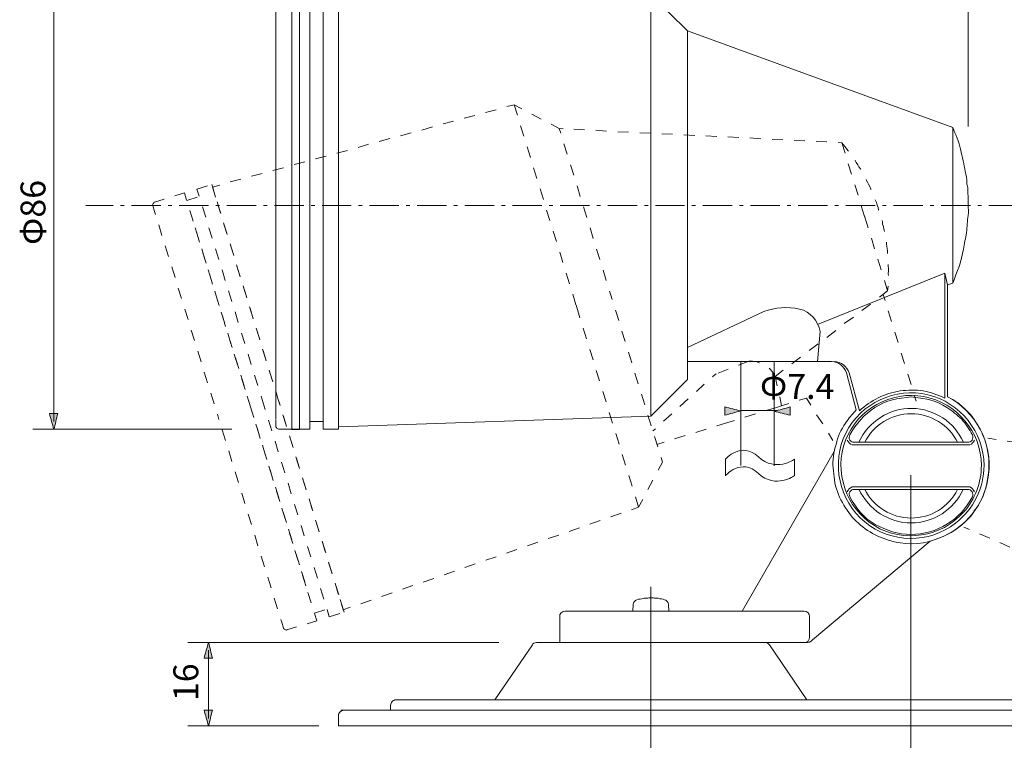
# Model space of a CAD drawing. Units: inches. Extents: x -46 to 344, y -33 to 243.
# Drawn here: x 166 to 261, y 25 to 94 of the extents above; entities that cross this region are included whole.
import ezdxf

# ---------------------------------------------------------------- set-up
doc = ezdxf.new("R2010")
doc.units = ezdxf.units.IN
doc.header["$MEASUREMENT"] = 0
doc.linetypes.add('AI-Linetype-3', pattern=[4.586111, 2.822222, -0.705556, 0.352778, -0.705556])
doc.layers.add('レイヤー 1', color=7, linetype='Continuous')

# ---------------------------------------------------------------- blocks, each defined once
blk = doc.blocks.new('block 99')
at = {"layer": 'レイヤー 1', "color": 7, "lineweight": 18}
for points in [[(213.059, 85.63), (213.761, 85.802)], [(213.761, 85.802), (214.503, 85.41)], [(213.761, 85.802), (214.074, 84.789)], [(208.967, 84.497), (209.993, 84.77)], [(211.02, 85.043), (212.045, 85.316)], [(215.459, 84.906), (216.362, 84.43)], [(204.875, 83.364), (205.889, 83.677)], [(206.915, 83.95), (207.941, 84.224)], [(214.388, 83.775), (214.701, 82.762)], [(217.317, 83.926), (218.114, 83.506)], [(218.114, 83.506), (218.475, 83.485)], [(218.252, 83.06), (218.114, 83.506)], [(219.508, 83.449), (220.554, 83.373)], [(200.771, 82.272), (201.797, 82.545)], [(202.823, 82.818), (203.849, 83.091)], [(221.627, 83.35), (222.673, 83.273)], [(223.759, 83.209), (224.791, 83.174)], [(225.877, 83.11), (226.911, 83.074)], [(227.996, 83.01), (229.029, 82.974)], [(230.111, 82.91), (231.16, 82.834)], [(232.234, 82.811), (233.279, 82.735)], [(234.352, 82.712), (235.398, 82.635)], [(236.471, 82.612), (237.517, 82.536)], [(198.731, 81.685), (199.745, 81.999)], [(215.015, 81.748), (215.328, 80.734)], [(218.879, 81.033), (218.565, 82.047)], [(238.602, 82.471), (239.635, 82.436)], [(240.721, 82.372), (241.753, 82.336)], [(242.839, 82.272), (243.872, 82.236)], [(244.959, 82.172), (245.32, 82.151)], [(245.32, 82.151), (245.634, 81.138)], [(245.32, 82.151), (245.464, 81.974)], [(245.464, 81.974), (245.608, 81.796)], [(245.608, 81.796), (245.752, 81.618)], [(245.752, 81.618), (245.908, 81.4)], [(194.627, 80.592), (195.653, 80.865)], [(196.679, 81.139), (197.705, 81.412)], [(245.908, 81.4), (245.974, 81.332)], [(190.535, 79.46), (191.561, 79.733)], [(192.575, 80.046), (193.601, 80.32)], [(215.642, 79.721), (215.956, 78.707)], [(219.506, 79.006), (219.193, 80.02)], [(245.947, 80.124), (246.261, 79.111)], [(246.599, 80.459), (246.612, 80.419)], [(246.612, 80.419), (246.715, 80.228)], [(246.715, 80.228), (246.871, 80.01)], [(246.871, 80.01), (246.974, 79.82)], [(246.974, 79.82), (247.118, 79.642)], [(188.483, 78.914), (189.509, 79.187)], [(247.118, 79.642), (247.144, 79.561)], [(183.221, 77.686), (184.234, 77.999)], [(184.64, 78.125), (184.84, 77.476)], [(185.016, 76.908), (184.703, 77.922)], [(184.715, 77.881), (185.417, 78.054)], [(184.715, 77.881), (184.878, 77.354)], [(186.431, 78.368), (187.457, 78.641)], [(220.134, 76.979), (219.82, 77.992)], [(246.575, 78.097), (246.888, 77.083)], [(247.659, 78.61), (247.672, 78.57)], [(247.672, 78.57), (247.788, 78.339)], [(247.788, 78.339), (247.892, 78.149)], [(247.892, 78.149), (248.007, 77.918)], [(248.007, 77.918), (248.123, 77.688)], [(182.005, 77.309), (181.072, 77.021)], [(182.218, 76.62), (182.005, 77.309)], [(182.231, 76.58), (183.244, 76.893)], [(183.435, 76.997), (183.221, 77.686)], [(216.269, 77.694), (216.583, 76.68)], [(248.123, 77.688), (248.135, 77.647)], [(178.946, 76.14), (178.974, 76.193)], [(178.958, 76.1), (178.946, 76.14)], [(178.958, 76.1), (179.134, 75.533)], [(178.961, 76.234), (178.989, 76.287)], [(178.974, 76.193), (178.961, 76.234)], [(178.989, 76.287), (179.017, 76.341)], [(179.017, 76.341), (179.057, 76.353)], [(179.057, 76.353), (179.086, 76.406)], [(179.086, 76.406), (179.126, 76.419)], [(180.059, 76.707), (179.126, 76.419)], [(184.062, 74.969), (183.748, 75.983)], [(185.154, 76.463), (185.468, 75.449)], [(185.192, 76.341), (185.505, 75.327)], [(220.761, 74.952), (220.447, 75.965)], [(247.202, 76.07), (247.516, 75.056)], [(248.53, 76.659), (248.555, 76.577)], [(248.555, 76.577), (248.659, 76.388)], [(248.659, 76.388), (248.734, 76.145)], [(248.734, 76.145), (248.809, 75.901)], [(248.809, 75.901), (248.872, 75.698)], [(179.222, 75.248), (179.134, 75.533)], [(182.845, 74.593), (182.532, 75.607)], [(216.897, 75.666), (217.21, 74.653)], [(247.503, 75.097), (247.528, 75.016)], [(247.553, 74.935), (247.528, 75.016)], [(247.854, 73.962), (247.54, 74.975)], [(248.872, 75.698), (248.884, 75.658)], [(179.849, 73.222), (179.535, 74.235)], [(185.781, 74.435), (186.095, 73.422)], [(185.819, 74.313), (186.133, 73.3)], [(249.198, 74.644), (249.236, 74.523)], [(249.236, 74.523), (249.257, 74.307)], [(249.257, 74.307), (249.333, 74.064)], [(249.333, 74.064), (249.368, 73.808)], [(183.046, 73.944), (183.36, 72.931)], [(183.473, 72.566), (183.159, 73.58)], [(184.689, 72.942), (184.375, 73.956)], [(217.524, 73.64), (217.838, 72.626)], [(221.388, 72.925), (221.074, 73.939)], [(249.368, 73.808), (249.431, 73.605)], [(180.476, 71.195), (180.163, 72.208)], [(186.409, 72.408), (186.722, 71.395)], [(186.446, 72.287), (186.76, 71.273)], [(248.481, 71.935), (248.168, 72.948)], [(249.623, 72.554), (249.62, 72.42)], [(249.62, 72.42), (249.654, 72.164)], [(249.654, 72.164), (249.676, 71.949)], [(183.673, 71.917), (183.987, 70.904)], [(184.1, 70.539), (183.786, 71.552)], [(185.316, 70.915), (185.003, 71.929)], [(218.151, 71.613), (218.465, 70.599)], [(222.015, 70.898), (221.702, 71.911)], [(249.676, 71.949), (249.712, 71.693)], [(249.712, 71.693), (249.733, 71.478)], [(181.104, 69.168), (180.79, 70.181)], [(187.036, 70.381), (187.349, 69.368)], [(187.074, 70.259), (187.387, 69.246)], [(249.109, 69.908), (248.795, 70.921)], [(249.791, 70.43), (249.801, 70.255)], [(249.801, 70.255), (249.823, 70.04)], [(184.301, 69.89), (184.614, 68.876)], [(184.727, 68.512), (184.414, 69.525)], [(185.944, 68.888), (185.63, 69.902)], [(218.778, 69.585), (219.092, 68.572)], [(222.642, 68.871), (222.329, 69.884)], [(249.817, 69.771), (249.796, 69.542)], [(249.796, 69.542), (249.808, 69.369)], [(249.823, 70.04), (249.817, 69.771)], [(187.663, 68.354), (187.976, 67.341)], [(249.736, 67.88), (249.422, 68.894)], [(249.772, 68.336), (249.755, 68.109)], [(181.731, 67.14), (181.417, 68.154)], [(184.928, 67.863), (185.241, 66.85)], [(185.354, 66.484), (185.041, 67.498)], [(186.571, 66.861), (186.257, 67.875)], [(187.701, 68.232), (188.014, 67.219)], [(219.405, 67.558), (219.719, 66.545)], [(223.081, 67.452), (222.956, 67.857)], [(223.081, 67.452), (223.207, 67.046)], [(223.081, 67.452), (223.207, 67.046)], [(223.081, 67.452), (223.207, 67.046)], [(248.944, 67.28), (249.736, 67.88)], [(249.485, 66.959), (249.309, 67.526)], [(249.755, 68.109), (249.736, 67.88)], [(219.732, 66.504), (219.756, 66.423)], [(219.782, 66.342), (219.756, 66.423)], [(219.782, 66.342), (219.756, 66.423)], [(247.252, 66.001), (248.084, 66.614)], [(182.358, 65.113), (182.044, 66.127)], [(185.555, 65.836), (185.868, 64.823)], [(185.981, 64.457), (185.668, 65.471)], [(187.198, 64.834), (186.884, 65.847)], [(188.29, 66.327), (188.604, 65.313)], [(188.328, 66.205), (188.641, 65.192)], [(220.108, 65.288), (219.794, 66.302)], [(220.108, 65.288), (219.794, 66.302)], [(223.52, 66.033), (223.834, 65.019)], [(223.52, 66.033), (223.834, 65.019)], [(223.52, 66.033), (223.834, 65.019)], [(250.112, 64.931), (249.798, 65.945)], [(245.56, 64.723), (246.433, 65.348)], [(182.985, 63.086), (182.671, 64.1)], [(186.182, 63.809), (186.496, 62.795)], [(187.825, 62.807), (187.511, 63.82)], [(188.917, 64.3), (189.231, 63.286)], [(188.955, 64.178), (189.269, 63.164)], [(220.735, 63.261), (220.421, 64.274)], [(220.735, 63.261), (220.421, 64.274)], [(224.148, 64.006), (224.461, 62.992)], [(224.148, 64.006), (224.461, 62.992)], [(224.148, 64.006), (224.461, 62.992)], [(243.88, 63.403), (244.74, 64.069)], [(250.739, 62.905), (250.425, 63.918)], [(186.609, 62.431), (186.295, 63.444)], [(242.188, 62.125), (243.048, 62.79)], [(183.612, 61.059), (183.299, 62.072)], [(186.809, 61.782), (187.123, 60.768)], [(188.452, 60.779), (188.139, 61.793)], [(189.545, 62.273), (189.858, 61.259)], [(189.582, 62.151), (189.896, 61.137)], [(221.362, 61.234), (221.049, 62.247)], [(221.362, 61.234), (221.049, 62.247)], [(224.775, 61.979), (225.088, 60.965)], [(224.775, 61.979), (225.088, 60.965)], [(224.775, 61.979), (225.088, 60.965)], [(251.366, 60.878), (251.052, 61.891)], [(187.236, 60.403), (186.922, 61.417)], [(236.367, 61.123), (235.379, 60.728)], [(236.367, 61.123), (236.73, 61.102)], [(236.73, 61.102), (237.144, 61.053)], [(237.144, 61.053), (237.397, 60.953)], [(240.496, 60.846), (241.356, 61.511)], [(184.24, 59.032), (183.926, 60.046)], [(187.437, 59.755), (187.75, 58.741)], [(189.08, 58.753), (188.766, 59.766)], [(190.172, 60.245), (190.486, 59.232)], [(190.21, 60.124), (190.523, 59.111)], [(221.99, 59.206), (221.676, 60.22)], [(221.99, 59.206), (221.676, 60.22)], [(225.402, 59.952), (225.715, 58.938)], [(225.402, 59.952), (225.715, 58.938)], [(225.402, 59.952), (225.715, 58.938)], [(232.881, 59.6), (233.159, 59.864)], [(233.24, 59.889), (233.159, 59.864)], [(234.391, 60.334), (233.402, 59.939)], [(238.312, 60.437), (238.443, 60.3)], [(238.443, 60.3), (238.719, 59.985)], [(238.719, 59.985), (238.913, 59.645)], [(238.913, 59.645), (239.664, 60.233)], [(251.993, 58.85), (251.68, 59.864)], [(187.863, 58.376), (187.55, 59.39)], [(231.324, 58.186), (232.078, 58.907)], [(238.913, 59.645), (239.108, 58.728)], [(184.867, 57.005), (184.553, 58.019)], [(190.799, 58.219), (191.012, 57.529)], [(190.837, 58.097), (191.012, 57.529)], [(222.617, 57.179), (222.303, 58.193)], [(222.617, 57.179), (222.303, 58.193)], [(226.029, 57.924), (226.343, 56.911)], [(226.029, 57.924), (226.343, 56.911)], [(226.029, 57.924), (226.343, 56.911)], [(188.064, 57.727), (188.377, 56.714)], [(188.377, 56.714), (188.177, 57.363)], [(189.594, 57.09), (189.393, 57.739)], [(189.594, 57.09), (189.794, 56.442)], [(191.188, 56.961), (191.012, 57.529)], [(191.226, 56.84), (191.012, 57.529)], [(229.722, 56.757), (230.517, 57.492)], [(239.34, 57.69), (239.522, 56.813)], [(239.522, 56.813), (240.212, 57.026)], [(241.225, 57.34), (241.914, 57.553)], [(241.914, 57.553), (242.343, 56.886)], [(252.482, 57.269), (252.307, 57.837)], [(185.256, 55.748), (185.18, 55.991)], [(188.377, 56.714), (188.578, 56.065)], [(188.691, 55.7), (188.377, 56.714)], [(223.244, 55.153), (222.93, 56.166)], [(223.244, 55.153), (222.93, 56.166)], [(228.161, 55.341), (228.968, 56.035)], [(235.995, 55.722), (237.008, 56.035)], [(238.022, 56.349), (239.036, 56.663)], [(239.036, 56.663), (239.522, 56.813)], [(185.256, 55.748), (185.331, 55.505)], [(188.892, 55.052), (189.205, 54.038)], [(190.108, 55.428), (190.422, 54.415)], [(191.815, 54.934), (191.501, 55.948)], [(191.853, 54.813), (191.539, 55.826)], [(226.656, 55.897), (226.97, 54.884)], [(226.656, 55.897), (226.97, 54.884)], [(226.656, 55.897), (226.97, 54.884)], [(234.009, 55.107), (233.279, 54.881)], [(234.009, 55.107), (234.982, 55.408)], [(242.896, 55.947), (243.485, 55.062)], [(185.644, 54.491), (185.958, 53.478)], [(189.318, 53.674), (189.005, 54.687)], [(223.871, 53.125), (223.557, 54.139)], [(227.121, 54.397), (227.367, 54.606)], [(232.265, 54.568), (231.252, 54.254)], [(244.029, 54.165), (244.47, 53.457)], [(190.735, 53.401), (191.049, 52.387)], [(192.442, 52.907), (192.129, 53.921)], [(192.48, 52.786), (192.166, 53.8)], [(227.284, 53.87), (227.597, 52.857)], [(227.284, 53.87), (227.597, 52.857)], [(227.284, 53.87), (227.597, 52.857)], [(228.211, 53.313), (227.522, 53.1)], [(230.238, 53.94), (229.225, 53.627)], [(186.272, 52.464), (186.585, 51.45)], [(189.519, 53.025), (189.833, 52.011)], [(189.945, 51.646), (189.632, 52.66)], [(191.363, 51.374), (191.676, 50.36)], [(193.07, 50.88), (192.756, 51.893)], [(193.107, 50.759), (192.794, 51.772)], [(224.498, 51.098), (224.185, 52.112)], [(224.498, 51.098), (224.185, 52.112)], [(227.629, 50.601), (228.049, 51.397)], [(227.911, 51.843), (228.049, 51.397)], [(227.911, 51.843), (228.049, 51.397)], [(227.911, 51.843), (228.049, 51.397)], [(186.899, 50.437), (187.213, 49.423)], [(190.146, 50.998), (190.46, 49.984)], [(190.573, 49.619), (190.259, 50.633)], [(191.99, 49.347), (192.304, 48.333)], [(193.697, 48.853), (193.383, 49.867)], [(193.734, 48.732), (193.421, 49.745)], [(225.126, 49.071), (224.812, 50.085)], [(225.126, 49.071), (224.812, 50.085)], [(226.649, 48.743), (227.125, 49.645)], [(187.526, 48.41), (187.84, 47.396)], [(190.774, 48.97), (191.087, 47.957)], [(191.2, 47.592), (190.886, 48.606)], [(194.324, 46.826), (194.011, 47.84)], [(194.362, 46.704), (194.048, 47.718)], [(225.753, 47.044), (225.439, 48.058)], [(225.753, 47.044), (225.439, 48.058)], [(225.753, 47.044), (226.145, 47.787)], [(191.401, 46.943), (191.714, 45.93)], [(191.827, 45.565), (191.514, 46.578)], [(192.617, 47.32), (192.931, 46.306)], [(223.062, 46.122), (224.062, 46.477)], [(225.076, 46.79), (225.753, 47.044)], [(188.154, 46.383), (188.467, 45.369)], [(194.951, 44.799), (194.638, 45.813)], [(194.989, 44.677), (194.675, 45.691)], [(221.06, 45.414), (222.061, 45.768)], [(192.028, 44.916), (192.341, 43.903)], [(193.244, 45.293), (193.558, 44.279)], [(219.057, 44.706), (220.059, 45.06)], [(188.781, 44.356), (189.094, 43.342)], [(192.454, 43.538), (192.141, 44.551)], [(195.578, 42.772), (195.265, 43.785)], [(195.616, 42.65), (195.302, 43.664)], [(215.041, 43.33), (216.042, 43.684)], [(217.043, 44.038), (218.056, 44.352)], [(192.655, 42.889), (192.969, 41.875)], [(193.871, 43.266), (194.185, 42.252)], [(213.039, 42.621), (214.04, 42.975)], [(189.408, 42.329), (189.721, 41.315)], [(193.081, 41.511), (192.768, 42.524)], [(196.206, 40.744), (195.892, 41.758)], [(211.025, 41.954), (212.038, 42.267)], [(193.282, 40.862), (193.596, 39.849)], [(194.499, 41.238), (194.812, 40.225)], [(196.243, 40.624), (195.93, 41.637)], [(207.021, 40.537), (208.021, 40.891)], [(209.022, 41.246), (210.023, 41.6)], [(190.035, 40.301), (190.349, 39.288)], [(193.709, 39.484), (193.395, 40.497)], [(205.019, 39.829), (206.02, 40.183)], [(195.126, 39.211), (195.439, 38.198)], [(196.833, 38.717), (196.519, 39.731)], [(196.871, 38.596), (196.557, 39.61)], [(203.004, 39.161), (204.005, 39.515)], [(190.662, 38.274), (190.976, 37.261)], [(193.91, 38.835), (194.223, 37.822)], [(197.008, 38.15), (197.322, 37.136)], [(199, 37.744), (200.001, 38.099)], [(201.002, 38.453), (202.003, 38.807)], [(194.524, 36.848), (195.538, 37.162)], [(195.753, 37.184), (195.966, 36.495)], [(197.31, 37.177), (197.147, 37.704)], [(197.385, 36.934), (197.184, 37.583)], [(197.31, 37.177), (197.986, 37.431)], [(191.29, 36.247), (191.377, 35.963)], [(194.75, 36.119), (193.817, 35.83)], [(194.537, 36.808), (194.75, 36.119)], [(195.966, 36.495), (196.979, 36.808)], [(191.553, 35.396), (191.377, 35.963)], [(191.566, 35.355), (191.553, 35.396)], [(191.618, 35.327), (191.566, 35.355)], [(191.631, 35.287), (191.618, 35.327)], [(191.684, 35.258), (191.631, 35.287)], [(191.737, 35.231), (191.684, 35.258)], [(191.777, 35.243), (191.737, 35.231)], [(191.831, 35.215), (191.777, 35.243)], [(191.871, 35.228), (191.831, 35.215)], [(192.804, 35.517), (191.871, 35.228)]]:
    blk.add_lwpolyline(points, dxfattribs=at)
blk = doc.blocks.new('block 100')
at = {"layer": 'レイヤー 1', "color": 7, "lineweight": 18}
for points in [[(279.266, 104.642), (279.652, 105.539)], [(279.652, 105.539), (279.668, 105.578)], [(279.668, 105.578), (279.724, 105.6)], [(279.724, 105.6), (279.74, 105.639)], [(279.74, 105.639), (279.797, 105.661)], [(279.797, 105.661), (279.852, 105.683)], [(279.852, 105.683), (279.892, 105.667)], [(279.892, 105.667), (279.947, 105.689)], [(279.947, 105.689), (279.986, 105.672)], [(279.986, 105.672), (280.532, 105.437)], [(280.805, 105.319), (280.532, 105.437)], [(282.753, 104.481), (281.779, 104.9)], [(278.461, 102.771), (278.846, 103.668)], [(284.703, 103.642), (283.728, 104.062)], [(279.123, 102.486), (278.461, 102.771)], [(279.162, 102.469), (278.743, 101.495)], [(286.652, 102.803), (285.678, 103.223)], [(277.958, 101.601), (277.538, 100.627)], [(278.62, 101.316), (277.958, 101.601)], [(281.072, 101.647), (280.098, 102.066)], [(288.601, 101.965), (287.626, 102.384)], [(290.55, 101.126), (289.576, 101.546)], [(280.569, 100.477), (279.595, 100.897)], [(281.696, 101.378), (282.671, 100.959)], [(283.021, 100.808), (282.047, 101.228)], [(283.645, 100.54), (284.62, 100.121)], [(292.499, 100.287), (291.525, 100.707)], [(277.604, 100.137), (277.358, 99.457)], [(277.37, 100.237), (277.994, 99.969)], [(278.54, 99.734), (277.565, 100.154)], [(277.604, 100.137), (278.111, 99.918)], [(282.518, 99.639), (281.544, 100.058)], [(284.971, 99.969), (283.996, 100.389)], [(285.595, 99.701), (286.569, 99.282)], [(294.449, 99.449), (293.474, 99.868)], [(278.969, 99.549), (279.943, 99.13)], [(279.085, 99.5), (280.06, 99.08)], [(280.918, 98.711), (281.892, 98.291)], [(281.034, 98.661), (282.009, 98.241)], [(284.467, 98.8), (283.493, 99.219)], [(286.92, 99.131), (285.945, 99.55)], [(287.544, 98.863), (288.518, 98.443)], [(288.869, 98.292), (287.895, 98.711)], [(296.397, 98.61), (295.423, 99.03)], [(276.939, 98.483), (276.558, 97.491)], [(282.867, 97.872), (283.841, 97.453)], [(282.984, 97.822), (283.958, 97.402)], [(286.417, 97.961), (285.442, 98.381)], [(289.492, 98.024), (290.467, 97.604)], [(290.818, 97.453), (289.843, 97.872)], [(298.347, 97.771), (297.372, 98.191)], [(284.816, 97.034), (285.791, 96.614)], [(284.933, 96.983), (285.907, 96.564)], [(288.366, 97.122), (287.391, 97.542)], [(291.442, 97.185), (292.416, 96.765)], [(292.767, 96.615), (291.793, 97.034)], [(299.556, 97.251), (299.321, 97.352)], [(299.556, 97.251), (299.789, 97.15)], [(300.763, 96.731), (301.739, 96.312)], [(276.178, 96.5), (275.797, 95.508)], [(286.765, 96.195), (287.74, 95.775)], [(286.882, 96.145), (287.857, 95.725)], [(290.315, 96.284), (289.34, 96.703)], [(292.264, 95.445), (291.289, 95.864)], [(293.391, 96.346), (294.365, 95.927)], [(294.717, 95.776), (293.742, 96.195)], [(302.713, 95.893), (303.688, 95.473)], [(288.715, 95.356), (289.689, 94.937)], [(288.831, 95.306), (289.806, 94.886)], [(294.213, 94.606), (293.238, 95.026)], [(295.34, 95.507), (296.314, 95.088)], [(296.665, 94.937), (295.691, 95.356)], [(304.662, 95.054), (305.636, 94.635)], [(275.417, 94.518), (275.036, 93.526)], [(290.663, 94.517), (291.638, 94.098)], [(290.78, 94.467), (291.754, 94.048)], [(296.162, 93.768), (295.188, 94.187)], [(297.289, 94.669), (298.264, 94.249)], [(298.264, 94.249), (297.64, 94.518)], [(298.264, 94.249), (298.888, 93.981)], [(299.238, 93.83), (298.264, 94.249)], [(306.611, 94.215), (307.586, 93.796)], [(292.613, 93.679), (293.587, 93.259)], [(292.729, 93.628), (293.704, 93.209)], [(297.76, 93.08), (297.137, 93.348)], [(297.76, 93.08), (298.384, 92.812)], [(299.862, 93.562), (300.836, 93.142)], [(301.187, 92.991), (300.213, 93.411)], [(308.56, 93.377), (309.535, 92.957)], [(274.617, 92.551), (274.237, 91.56)], [(294.562, 92.84), (295.536, 92.421)], [(294.678, 92.79), (295.653, 92.37)], [(296.511, 92.001), (297.174, 91.716)], [(299.359, 92.392), (300.333, 91.973)], [(301.811, 92.723), (302.786, 92.304)], [(303.137, 92.153), (302.162, 92.572)], [(310.509, 92.538), (311.484, 92.118)], [(296.628, 91.951), (297.174, 91.716)], [(297.719, 91.481), (297.174, 91.716)], [(297.836, 91.431), (297.174, 91.716)], [(299.668, 90.643), (298.694, 91.062)], [(301.308, 91.554), (302.282, 91.134)], [(303.76, 91.884), (304.735, 91.465)], [(305.086, 91.314), (304.111, 91.734)], [(305.71, 91.046), (306.684, 90.626)], [(312.458, 91.699), (313.433, 91.28)], [(273.856, 90.568), (273.476, 89.577)], [(299.785, 90.592), (298.811, 91.011)], [(301.617, 89.804), (300.643, 90.223)], [(301.734, 89.753), (300.76, 90.173)], [(303.257, 90.715), (304.232, 90.295)], [(307.035, 90.475), (306.061, 90.895)], [(307.658, 90.207), (308.633, 89.787)], [(314.408, 90.86), (315.382, 90.441)], [(303.567, 88.965), (302.592, 89.384)], [(303.684, 88.914), (302.709, 89.334)], [(305.206, 89.876), (306.181, 89.456)], [(308.984, 89.637), (308.009, 90.056)], [(309.608, 89.368), (310.582, 88.949)], [(310.933, 88.798), (309.958, 89.217)], [(316.357, 90.021), (317.332, 89.602)], [(318.306, 89.183), (318.579, 89.065)], [(273.096, 88.586), (272.716, 87.595)], [(305.516, 88.126), (304.541, 88.546)], [(305.633, 88.076), (304.658, 88.496)], [(307.155, 89.037), (308.13, 88.618)], [(309.104, 88.199), (310.079, 87.779)], [(311.557, 88.529), (312.531, 88.11)], [(312.883, 87.959), (311.907, 88.378)], [(319.125, 88.831), (318.579, 89.065)], [(318.873, 87.599), (319.258, 88.496)], [(319.125, 88.831), (319.163, 88.814)], [(319.163, 88.814), (319.186, 88.758)], [(319.186, 88.758), (319.225, 88.741)], [(319.225, 88.741), (319.247, 88.686)], [(319.247, 88.686), (319.269, 88.63)], [(319.269, 88.63), (319.253, 88.591)], [(319.253, 88.591), (319.275, 88.535)], [(319.275, 88.535), (319.258, 88.496)], [(307.465, 87.288), (306.491, 87.707)], [(307.582, 87.237), (306.608, 87.657)], [(311.054, 87.36), (312.028, 86.94)], [(313.506, 87.69), (314.481, 87.272)], [(314.831, 87.121), (313.857, 87.54)], [(272.335, 86.603), (271.916, 85.629)], [(309.414, 86.449), (308.439, 86.868)], [(309.531, 86.399), (308.557, 86.818)], [(313.002, 86.521), (313.977, 86.102)], [(315.455, 86.852), (316.43, 86.433)], [(318.067, 85.728), (318.453, 86.625)], [(311.363, 85.61), (310.388, 86.03)], [(311.48, 85.56), (310.506, 85.979)], [(314.952, 85.682), (315.926, 85.263)], [(317.365, 86.03), (316.946, 85.056)], [(317.404, 86.013), (318.067, 85.728)], [(271.536, 84.638), (271.155, 83.646)], [(313.312, 84.771), (312.338, 85.191)], [(313.429, 84.721), (312.455, 85.14)], [(316.901, 84.843), (317.564, 84.558)], [(317.564, 84.558), (317.144, 83.584)], [(315.261, 83.933), (314.287, 84.352)], [(315.379, 83.882), (314.404, 84.301)], [(315.807, 83.698), (316.782, 83.279)], [(316.743, 83.296), (316.236, 83.513)], [(316.977, 83.195), (316.353, 83.463)], [(270.775, 82.655), (270.394, 81.663)], [(316.743, 83.296), (316.419, 82.65)], [(315.999, 81.675), (315.541, 80.717)], [(270.014, 80.672), (269.595, 79.698)], [(315.083, 79.759), (314.624, 78.801)], [(269.215, 78.706), (268.834, 77.715)], [(314.166, 77.844), (313.707, 76.886)], [(268.453, 76.724), (268.073, 75.732)], [(313.288, 75.911), (312.829, 74.953)], [(267.692, 74.741), (267.313, 73.75)], [(312.371, 73.995), (311.913, 73.038)], [(266.893, 72.775), (266.647, 72.096)], [(266.647, 72.096), (267.622, 71.676)], [(266.647, 72.096), (266.958, 71.315)], [(266.647, 72.096), (267.622, 71.676)], [(311.455, 72.08), (310.996, 71.122)], [(268.596, 71.257), (269.571, 70.837)], [(268.596, 71.257), (269.571, 70.837)], [(267.358, 70.311), (267.735, 69.363)], [(270.545, 70.418), (271.519, 69.999)], [(270.545, 70.418), (271.519, 69.999)], [(272.494, 69.579), (273.469, 69.16)], [(310.538, 70.164), (310.119, 69.19)], [(268.135, 68.36), (268.468, 67.523)], [(274.444, 68.741), (275.418, 68.321)], [(274.444, 68.741), (275.418, 68.321)], [(268.897, 67.339), (268.468, 67.523)], [(268.897, 67.339), (268.468, 67.523)], [(268.897, 67.339), (268.468, 67.523)], [(276.392, 67.902), (277.367, 67.483)], [(276.392, 67.902), (277.367, 67.483)], [(309.661, 68.232), (309.202, 67.274)], [(269.82, 66.156), (270.105, 66.819)], [(270.846, 66.5), (269.871, 66.919)], [(270.846, 66.5), (269.871, 66.919)], [(270.846, 66.5), (269.871, 66.919)], [(278.341, 67.063), (279.316, 66.644)], [(278.341, 67.063), (279.316, 66.644)], [(271.353, 66.282), (271.352, 65.959)], [(272.795, 65.661), (271.82, 66.08)], [(272.795, 65.661), (271.82, 66.08)], [(272.795, 65.661), (271.82, 66.08)], [(280.291, 66.224), (281.265, 65.805)], [(280.291, 66.224), (281.265, 65.805)], [(308.744, 66.316), (308.285, 65.359)], [(268.981, 64.207), (269.4, 65.181)], [(271.395, 64.877), (271.399, 63.814)], [(274.744, 64.823), (273.77, 65.242)], [(274.744, 64.823), (273.77, 65.242)], [(274.744, 64.823), (273.77, 65.242)], [(282.24, 65.386), (283.215, 64.967)], [(282.24, 65.386), (283.215, 64.967)], [(284.189, 64.547), (285.164, 64.128)], [(284.189, 64.547), (285.164, 64.128)], [(276.693, 63.984), (275.719, 64.403)], [(276.693, 63.984), (275.719, 64.403)], [(276.693, 63.984), (275.719, 64.403)], [(278.642, 63.145), (277.668, 63.564)], [(278.642, 63.145), (277.668, 63.564)], [(278.642, 63.145), (277.668, 63.564)], [(285.203, 64.111), (285.281, 64.077)], [(285.203, 64.111), (285.281, 64.077)], [(285.358, 64.044), (285.281, 64.077)], [(286.372, 63.608), (285.398, 64.027)], [(307.827, 64.401), (307.408, 63.427)], [(268.142, 62.258), (268.562, 63.232)], [(271.459, 62.771), (271.502, 61.69)], [(280.591, 62.306), (279.617, 62.726)], [(280.591, 62.306), (279.617, 62.726)], [(280.591, 62.306), (279.617, 62.726)], [(288.321, 62.769), (287.346, 63.188)], [(282.541, 61.468), (281.566, 61.887)], [(282.541, 61.468), (281.566, 61.887)], [(282.541, 61.468), (281.566, 61.887)], [(290.27, 61.93), (289.295, 62.35)], [(306.949, 62.469), (306.491, 61.511)], [(267.421, 60.581), (267.723, 61.283)], [(283.905, 60.881), (283.515, 61.048)], [(283.905, 60.881), (283.515, 61.048)], [(283.905, 60.881), (283.515, 61.048)], [(283.905, 60.881), (284.294, 60.713)], [(292.22, 61.092), (291.245, 61.511)], [(267.421, 60.581), (267.019, 59.646)], [(271.506, 60.625), (271.566, 59.583)], [(285.269, 60.294), (286.244, 59.874)], [(294.168, 60.253), (293.194, 60.672)], [(296.118, 59.414), (295.143, 59.833)], [(306.033, 60.553), (305.574, 59.595)], [(287.218, 59.455), (288.193, 59.036)], [(298.067, 58.576), (297.092, 58.995)], [(266.599, 58.671), (266.18, 57.697)], [(271.149, 56.898), (271.491, 57.906)], [(271.558, 58.062), (271.591, 58.14)], [(271.571, 58.523), (271.591, 58.14)], [(289.167, 58.616), (290.142, 58.197)], [(300.016, 57.737), (299.041, 58.156)], [(305.116, 58.637), (304.658, 57.68)], [(291.116, 57.777), (292.091, 57.358)], [(293.065, 56.938), (294.04, 56.52)], [(301.965, 56.898), (300.99, 57.317)], [(265.761, 56.723), (265.341, 55.748)], [(295.015, 56.1), (295.989, 55.681)], [(303.914, 56.059), (302.94, 56.479)], [(303.914, 56.059), (303.134, 55.749)], [(304.238, 56.705), (303.914, 56.059)], [(265.14, 55.28), (264.854, 54.617)], [(265.341, 55.748), (265.14, 55.28)], [(265.925, 54.85), (265.14, 55.28)], [(270.467, 54.882), (270.808, 55.89)], [(296.964, 55.261), (297.939, 54.842)], [(302.13, 55.348), (301.182, 54.971)], [(267.69, 53.905), (266.866, 54.352)], [(269.909, 54.337), (269.669, 54.209)], [(270.215, 54.62), (269.909, 54.337)], [(270.467, 54.882), (270.215, 54.62)], [(298.913, 54.423), (299.342, 54.238)], [(299.342, 54.238), (299.091, 53.977)], [(300.178, 54.571), (299.342, 54.238)], [(260.2, 53.571), (259.375, 53.695)], [(262.291, 53.275), (261.236, 53.402)], [(264.436, 53.643), (264.15, 52.98)], [(267.69, 53.905), (267.649, 52.953)], [(268.074, 53.832), (267.69, 53.905)], [(268.492, 53.838), (268.074, 53.832)], [(268.682, 53.848), (268.492, 53.838)], [(298.393, 53.214), (297.656, 52.468)], [(264.15, 52.98), (263.364, 53.087)], [(267.575, 51.922), (267.524, 50.835)], [(296.942, 51.667), (296.206, 50.921)], [(267.45, 49.804), (267.398, 48.718)], [(295.452, 50.137), (294.755, 49.375)], [(294.001, 48.59), (293.303, 47.827)], [(267.325, 47.688), (267.273, 46.6)], [(292.55, 47.043), (291.852, 46.28)], [(267.237, 45.553), (267.147, 44.483)], [(257.074, 45.125), (257.62, 44.89)], [(291.1, 45.499), (290.362, 44.75)], [(258.594, 44.471), (259.569, 44.052)], [(260.544, 43.632), (261.518, 43.213)], [(289.647, 43.948), (288.911, 43.203)], [(262.493, 42.794), (263.467, 42.374)], [(267.112, 43.436), (267.038, 42.405)], [(264.442, 41.955), (265.417, 41.535)], [(288.197, 42.402), (287.46, 41.656)], [(266.391, 41.116), (266.937, 40.881)], [(266.986, 41.318), (266.929, 40.327)], [(286.745, 40.855), (286.009, 40.109)], [(267.09, 40.164), (266.929, 40.327)], [(266.929, 40.327), (267.904, 39.907)], [(267.252, 40.003), (267.09, 40.164)], [(268.155, 39.202), (268.014, 39.305)], [(268.315, 39.037), (268.155, 39.202)], [(268.515, 38.859), (268.315, 39.037)], [(268.878, 39.488), (269.853, 39.068)], [(285.255, 39.324), (284.557, 38.562)], [(268.693, 38.736), (268.515, 38.859)], [(268.832, 38.63), (268.693, 38.736)], [(269.845, 37.87), (269.668, 37.993)], [(270.828, 38.649), (271.802, 38.23)], [(270.062, 37.731), (269.845, 37.87)], [(270.241, 37.608), (270.062, 37.731)], [(270.458, 37.469), (270.241, 37.608)], [(270.558, 37.379), (270.458, 37.469)], [(272.776, 37.81), (273.751, 37.391)], [(273.712, 37.408), (273.79, 37.374)], [(273.868, 37.341), (273.79, 37.374)], [(274.804, 36.938), (273.829, 37.358)], [(283.804, 37.777), (283.107, 37.015)], [(271.677, 36.758), (271.482, 36.843)], [(271.895, 36.619), (271.677, 36.758)], [(272.128, 36.519), (271.895, 36.619)], [(272.306, 36.395), (272.128, 36.519)], [(272.423, 36.345), (272.306, 36.395)], [(276.752, 36.099), (275.778, 36.519)], [(282.353, 36.231), (281.656, 35.468)], [(273.437, 35.909), (273.398, 35.926)], [(273.632, 35.825), (273.437, 35.909)], [(273.866, 35.724), (273.632, 35.825)], [(274.1, 35.624), (273.866, 35.724)], [(274.311, 35.58), (274.1, 35.624)], [(274.389, 35.546), (274.311, 35.58)], [(275.436, 35.187), (275.397, 35.204)], [(275.687, 35.126), (275.436, 35.187)], [(275.937, 35.064), (275.687, 35.126)], [(278.702, 35.261), (277.727, 35.68)], [(276.15, 35.019), (275.937, 35.064)], [(276.4, 34.958), (276.15, 35.019)], [(276.439, 34.941), (276.4, 34.958)], [(277.575, 34.683), (277.497, 34.716)], [(277.804, 34.677), (277.575, 34.683)], [(278.015, 34.632), (277.804, 34.677)], [(278.283, 34.609), (278.015, 34.632)], [(278.495, 34.564), (278.283, 34.609)], [(278.534, 34.548), (278.495, 34.564)], [(279.698, 34.462), (279.603, 34.456)], [(280.651, 34.422), (279.676, 34.841)], [(279.965, 34.439), (279.698, 34.462)], [(280.194, 34.434), (279.965, 34.439)], [(280.423, 34.428), (280.194, 34.434)], [(280.651, 34.422), (280.423, 34.428)], [(280.902, 34.683), (280.651, 34.422)]]:
    blk.add_lwpolyline(points, dxfattribs=at)
blk = doc.blocks.new('block 138')
at = {"layer": 'レイヤー 1', "lineweight": 0}
blk.add_open_spline([(234.116, 51.667), (234.116, 51.667), (235.62, 53.44), (237.29, 51.895), (238.959, 50.35), (240.764, 51.667), (240.764, 51.667), (240.764, 51.667), (240.764, 50.078), (240.764, 50.078), (240.764, 50.078), (238.959, 48.761), (237.29, 50.306), (235.62, 51.851), (234.116, 50.078), (234.116, 50.078), (234.116, 50.078), (234.116, 51.667), (234.116, 51.667)], degree=3, knots=[0, 0, 0, 0, 1, 1, 1, 2, 2, 2, 3, 3, 3, 4, 4, 4, 5, 5, 5, 6, 6, 6, 6], dxfattribs=at)
at = {"layer": 'レイヤー 1', "color": 7, "lineweight": 18}
for points in [[(240.764, 51.667), (240.764, 51.667), (238.959, 50.35), (237.29, 51.895), (235.62, 53.44), (234.116, 51.667), (234.116, 51.667)], [(240.764, 50.078), (240.764, 50.078), (238.959, 48.761), (237.29, 50.306), (235.62, 51.851), (234.116, 50.078), (234.116, 50.078)]]:
    blk.add_open_spline(points, degree=3, knots=[0, 0, 0, 0, 1, 1, 1, 2, 2, 2, 2], dxfattribs=at)

msp = doc.modelspace()

# ---------------------------------------------------------------- hatches: boundary and pattern name
at = {"layer": 'レイヤー 1'}
h = msp.add_hatch(color=7, dxfattribs=at)
edge = h.paths.add_edge_path()
edge.add_spline(control_points=[(169.435, 54.547), (169.562, 55.056), (169.689, 55.565), (169.817, 56.074), (169.548, 56.074), (169.279, 56.074), (169.01, 56.074), (169.152, 55.565), (169.293, 55.056), (169.435, 54.547)], knot_values=[0, 0, 0, 0, 1, 1, 1, 2, 2, 2, 3, 3, 3, 3], degree=3, periodic=1)
h = msp.add_hatch(color=7, dxfattribs=at)
h.dxf.hatch_style = 2
edge = h.paths.add_edge_path()
edge.add_spline(control_points=[(235.596, 56.322), (235.087, 56.45), (234.578, 56.577), (234.068, 56.705), (234.068, 56.436), (234.068, 56.167), (234.068, 55.898), (234.578, 56.04), (235.087, 56.181), (235.596, 56.322)], knot_values=[0, 0, 0, 0, 0.352778, 0.352778, 0.352778, 0.705556, 0.705556, 0.705556, 1.058333, 1.058333, 1.058333, 1.058333], degree=3, periodic=0)
edge.add_line((235.596, 56.322), (235.596, 56.322))
h = msp.add_hatch(color=7, dxfattribs=at)
h.dxf.hatch_style = 2
edge = h.paths.add_edge_path()
edge.add_spline(control_points=[(238.822, 56.28), (239.331, 56.153), (239.84, 56.026), (240.349, 55.898), (240.349, 56.167), (240.349, 56.436), (240.349, 56.705), (239.84, 56.563), (239.331, 56.422), (238.822, 56.28)], knot_values=[0, 0, 0, 0, 0.352778, 0.352778, 0.352778, 0.705556, 0.705556, 0.705556, 1.058333, 1.058333, 1.058333, 1.058333], degree=3, periodic=0)
edge.add_line((238.822, 56.28), (238.822, 56.28))
h = msp.add_hatch(color=7, dxfattribs=at)
edge = h.paths.add_edge_path()
edge.add_spline(control_points=[(184.331, 34.006), (184.189, 33.511), (184.048, 33.016), (183.906, 32.521), (184.175, 32.521), (184.444, 32.521), (184.713, 32.521), (184.585, 33.016), (184.458, 33.511), (184.331, 34.006)], knot_values=[0, 0, 0, 0, 1, 1, 1, 2, 2, 2, 3, 3, 3, 3], degree=3, periodic=1)
h = msp.add_hatch(color=7, dxfattribs=at)
edge = h.paths.add_edge_path()
edge.add_spline(control_points=[(184.331, 25.986), (184.458, 26.495), (184.585, 27.004), (184.713, 27.514), (184.444, 27.514), (184.175, 27.514), (183.906, 27.514), (184.048, 27.004), (184.189, 26.495), (184.331, 25.986)], knot_values=[0, 0, 0, 0, 1, 1, 1, 2, 2, 2, 3, 3, 3, 3], degree=3, periodic=1)

# ---------------------------------------------------------------- linework, layer by layer
at = {"layer": 'レイヤー 1', "color": 7, "lineweight": 9}
for points in [[(257.494, 83.705), (257.494, 131.742)], [(169.435, 55.311), (169.435, 96.943)], [(190.823, 55.481), (190.823, 96.815)], [(193.088, 54.545), (192.351, 54.545), (192.351, 97.664), (193.088, 97.664), (193.088, 54.545)], [(194.092, 76.106), (194.092, 97.664)], [(195.364, 76.106), (195.364, 97.664)], [(196.85, 97.664), (196.85, 76.106)], [(196.85, 97.413), (196.85, 76.106)], [(226.939, 96.433), (230.461, 92.911)], [(230.461, 92.911), (256.009, 83.621)], [(230.461, 76.106), (230.461, 92.911)], [(256.009, 83.621), (256.009, 76.106)], [(194.092, 76.106), (194.092, 54.547)], [(195.364, 76.106), (195.364, 54.547)], [(196.85, 54.547), (196.85, 76.106)], [(196.85, 54.801), (196.85, 76.106)], [(230.461, 61.082), (230.461, 76.106)], [(256.009, 68.636), (256.009, 76.106)], [(242.981, 64.647), (255.245, 69.57)], [(256.009, 68.636), (255.5, 68.466)], [(255.5, 57.687), (255.5, 68.466)], [(230.461, 62.44), (237.803, 65.878)], [(243.235, 63.968), (242.981, 61.082)], [(237.209, 61.082), (230.461, 61.082)], [(230.461, 61.082), (230.461, 59.342)], [(237.209, 61.082), (242.981, 61.082)], [(242.981, 61.082), (244.339, 61.082)], [(245.781, 59.979), (246.715, 56.414)], [(226.939, 55.82), (230.461, 59.342)], [(235.596, 56.347), (239.063, 56.347)], [(190.823, 54.801), (190.823, 55.438)], [(194.092, 55.311), (195.364, 55.311)], [(196.85, 55.82), (196.85, 54.547)], [(196.85, 54.801), (226.939, 55.82)], [(186.577, 54.547), (167.398, 54.547)], [(194.092, 54.547), (191.078, 54.547)], [(195.364, 54.547), (196.85, 54.547)], [(246.524, 53.295), (251.999, 53.295)], [(257.43, 53.295), (251.999, 53.295)], [(235.723, 37.02), (244.593, 52.425)], [(246.312, 53.04), (251.999, 53.04)], [(257.643, 53.04), (251.999, 53.04)], [(251.977, 17.533), (251.977, 50.138)], [(246.299, 49.009), (251.999, 49.009)], [(246.524, 48.754), (251.999, 48.754)], [(257.643, 49.009), (251.999, 49.009)], [(257.43, 48.754), (251.999, 48.754)], [(242.513, 34.261), (253.844, 43.767)], [(226.939, 39.378), (226.939, 16.48)], [(222.186, 37.02), (218.663, 37.02)], [(241.708, 37.02), (222.186, 37.02)], [(225.199, 37.02), (225.241, 37.699)], [(228.679, 37.02), (228.636, 37.699)], [(218.154, 34.006), (218.154, 36.51)], [(242.216, 36.51), (242.216, 34.516)], [(212.284, 34.006), (182.336, 34.006)], [(184.331, 26.707), (184.331, 33.285)], [(215.523, 33.795), (211.916, 28.49)], [(241.835, 34.006), (215.905, 34.006)], [(238.355, 33.795), (241.962, 28.49)], [(226.939, 28.49), (202.367, 28.49)], [(226.939, 28.49), (286.353, 28.49)], [(197.062, 27.514), (286.862, 27.514)], [(201.857, 27.98), (201.857, 27.514)], [(196.85, 27.004), (196.85, 25.986)], [(194.967, 25.986), (182.336, 25.986)], [(226.939, 25.986), (196.85, 25.986)], [(226.939, 25.986), (291.87, 25.986)]]:
    msp.add_lwpolyline(points, dxfattribs=at)
at = {"layer": 'レイヤー 1', "lineweight": 0}
for points in [[(226.939, 96.433), (226.939, 76.106)], [(226.939, 55.82), (226.939, 76.106)], [(226.939, 55.82), (226.939, 76.106)], [(255.245, 57.56), (255.245, 69.57)], [(255.245, 69.57), (255.5, 68.466)], [(235.596, 61.082), (235.596, 51.152)], [(238.822, 61.082), (238.822, 51.041)], [(246.036, 59.979), (247.012, 56.329)], [(235.596, 51.152), (235.596, 51.067)], [(238.822, 51.152), (238.822, 51.067)]]:
    msp.add_lwpolyline(points, dxfattribs=at)
at = {"layer": 'レイヤー 1', "color": 7, "linetype": 'AI-Linetype-3', "lineweight": 9}
msp.add_lwpolyline([(262.291, 76.105), (172.509, 76.105)], dxfattribs=at)
at = {"layer": 'レイヤー 1', "color": 7, "lineweight": 18}
for points in [[(256.009, 57.432), (256.476, 57.096)], [(256.476, 57.096), (256.858, 56.796)], [(258.64, 47.548), (258.343, 47.035)], [(258.343, 47.035), (258.046, 46.653)]]:
    msp.add_lwpolyline(points, dxfattribs=at)
at = {"layer": 'レイヤー 1', "color": 7, "lineweight": 9}
for points, knots in [([(256.009, 83.621), (256.272, 82.952), (256.624, 82.22), (256.742, 81.514), (256.804, 81.138), (256.961, 80.787), (257.024, 80.411), (257.082, 80.068), (257.144, 79.724), (257.212, 79.384), (257.284, 79.025), (257.367, 78.654), (257.367, 78.289), (257.367, 78.129), (257.439, 77.963), (257.452, 77.803), (257.466, 77.626), (257.434, 77.446), (257.463, 77.27), (257.523, 76.911), (257.494, 76.536), (257.494, 76.171), (257.494, 75.846), (257.545, 75.474), (257.491, 75.153), (257.4, 74.606), (257.419, 74.042), (257.328, 73.493), (257.238, 72.956), (257.128, 72.422), (257.039, 71.885), (256.854, 70.775), (256.425, 69.678), (256.009, 68.636)], [0, 0, 0, 0, 1, 1, 1, 2, 2, 2, 3, 3, 3, 4, 4, 4, 5, 5, 5, 6, 6, 6, 7, 7, 7, 8, 8, 8, 9, 9, 9, 10, 10, 10, 11, 11, 11, 11]), ([(259.022, 51.067), (259.022, 54.275), (256.723, 57.135), (253.61, 57.878), (250.475, 58.626), (247.153, 57.072), (245.711, 54.191), (244.261, 51.294), (245.052, 47.69), (247.539, 45.629), (250.043, 43.554), (253.727, 43.515), (256.288, 45.513), (257.987, 46.838), (259.022, 48.908), (259.022, 51.067)], [0, 0, 0, 0, 1, 1, 1, 2, 2, 2, 3, 3, 3, 4, 4, 4, 5, 5, 5, 5]), ([(258.767, 51.067), (258.767, 54.281), (256.39, 57.109), (253.236, 57.699), (250.071, 58.29), (246.841, 56.511), (245.68, 53.502), (244.518, 50.487), (245.715, 46.964), (248.463, 45.271), (251.231, 43.565), (254.91, 44.15), (257.058, 46.574), (258.15, 47.807), (258.767, 49.419), (258.767, 51.067)], [0, 0, 0, 0, 1, 1, 1, 2, 2, 2, 3, 3, 3, 4, 4, 4, 5, 5, 5, 5]), ([(255.5, 57.687), (258.177, 56.346), (259.885, 53.177), (259.461, 50.192), (259.355, 49.447), (259.179, 48.708), (258.86, 48.022), (258.701, 47.678), (258.546, 47.314), (258.322, 47.006), (258.111, 46.717), (257.908, 46.346), (257.657, 46.094), (257.095, 45.532), (256.536, 45.022), (255.848, 44.621), (255.168, 44.224), (254.499, 43.978), (253.75, 43.748), (252.327, 43.311), (250.658, 43.532), (249.293, 44.055), (247.927, 44.579), (246.642, 45.533), (245.827, 46.756), (245.407, 47.385), (245.027, 48.09), (244.805, 48.818), (244.577, 49.568), (244.524, 50.338), (244.469, 51.114), (244.416, 51.853), (244.666, 52.656), (244.831, 53.369), (244.995, 54.08), (245.414, 54.785), (245.839, 55.369), (246.107, 55.737), (246.41, 56.076), (246.715, 56.414)], [0, 0, 0, 0, 1, 1, 1, 2, 2, 2, 3, 3, 3, 4, 4, 4, 5, 5, 5, 6, 6, 6, 7, 7, 7, 8, 8, 8, 9, 9, 9, 10, 10, 10, 11, 11, 11, 12, 12, 12, 13, 13, 13, 13]), ([(246.099, 54.016), (246.711, 55.118), (247.471, 55.949), (248.519, 56.648), (249.569, 57.348), (250.764, 57.554), (251.999, 57.666)], [0, 0, 0, 0, 1, 1, 1, 2, 2, 2, 2]), ([(251.999, 57.666), (253.218, 57.555), (254.399, 57.339), (255.436, 56.648), (255.959, 56.299), (256.426, 55.955), (256.871, 55.51), (257.294, 55.087), (257.609, 54.536), (257.897, 54.016)], [0, 0, 0, 0, 1, 1, 1, 2, 2, 2, 3, 3, 3, 3]), ([(256.518, 57.096), (257.053, 56.617), (257.693, 56.096), (258.081, 55.487), (258.502, 54.825), (258.879, 54.17), (259.128, 53.423), (259.616, 51.96), (259.585, 50.473), (259.214, 48.992), (258.89, 47.695), (258.152, 46.589), (257.214, 45.651), (256.267, 44.705), (255.094, 44.185), (253.845, 43.767)], [0, 0, 0, 0, 1, 1, 1, 2, 2, 2, 3, 3, 3, 4, 4, 4, 5, 5, 5, 5]), ([(169.435, 54.547), (169.562, 55.056), (169.689, 55.565), (169.817, 56.074), (169.548, 56.074), (169.279, 56.074), (169.01, 56.074), (169.152, 55.565), (169.293, 55.056), (169.435, 54.547)], [0, 0, 0, 0, 1, 1, 1, 2, 2, 2, 3, 3, 3, 3]), ([(235.596, 56.322), (235.087, 56.45), (234.578, 56.577), (234.068, 56.705), (234.068, 56.436), (234.068, 56.167), (234.068, 55.898), (234.578, 56.04), (235.087, 56.181), (235.596, 56.322)], [0, 0, 0, 0, 1, 1, 1, 2, 2, 2, 3, 3, 3, 3]), ([(238.822, 56.28), (239.331, 56.153), (239.84, 56.026), (240.349, 55.898), (240.349, 56.167), (240.349, 56.436), (240.349, 56.705), (239.84, 56.563), (239.331, 56.422), (238.822, 56.28)], [0, 0, 0, 0, 1, 1, 1, 2, 2, 2, 3, 3, 3, 3]), ([(257.04, 53.295), (256.178, 55.233), (254.224, 56.522), (252.104, 56.562), (249.916, 56.602), (247.861, 55.29), (246.963, 53.296)], [0, 0, 0, 0, 1, 1, 1, 2, 2, 2, 2]), ([(191.078, 54.547), (191.018, 54.59), (190.962, 54.579), (190.909, 54.632), (190.855, 54.685), (190.868, 54.741), (190.823, 54.801)], [0, 0, 0, 0, 1, 1, 1, 2, 2, 2, 2]), ([(246.524, 53.295), (246.356, 53.275), (246.19, 53.363), (246.099, 53.507), (245.988, 53.685), (246.04, 53.836), (246.099, 54.016)], [0, 0, 0, 0, 1, 1, 1, 2, 2, 2, 2]), ([(246.099, 48.033), (246.04, 48.213), (245.987, 48.364), (246.099, 48.542), (246.19, 48.686), (246.356, 48.774), (246.524, 48.754)], [0, 0, 0, 0, 1, 1, 1, 2, 2, 2, 2]), ([(246.99, 48.754), (247.887, 46.83), (249.869, 45.529), (251.999, 45.529), (254.135, 45.529), (256.12, 46.815), (257.013, 48.754)], [0, 0, 0, 0, 1, 1, 1, 2, 2, 2, 2]), ([(251.999, 44.425), (250.742, 44.425), (249.622, 44.789), (248.529, 45.395), (247.457, 45.99), (246.683, 46.981), (246.099, 48.033)], [0, 0, 0, 0, 1, 1, 1, 2, 2, 2, 2]), ([(257.897, 48.033), (257.283, 46.927), (256.522, 46.063), (255.436, 45.401), (254.394, 44.767), (253.216, 44.425), (251.999, 44.425)], [0, 0, 0, 0, 1, 1, 1, 2, 2, 2, 2]), ([(225.581, 38.123), (225.756, 38.245), (226.02, 38.173), (226.197, 38.262), (226.305, 38.315), (226.438, 38.293), (226.557, 38.293), (226.677, 38.293), (226.806, 38.335), (226.939, 38.335)], [0, 0, 0, 0, 1, 1, 1, 2, 2, 2, 3, 3, 3, 3]), ([(226.939, 38.335), (227.064, 38.335), (227.165, 38.306), (227.278, 38.293), (227.385, 38.279), (227.543, 38.33), (227.64, 38.282), (227.83, 38.188), (228.076, 38.247), (228.254, 38.123)], [0, 0, 0, 0, 1, 1, 1, 2, 2, 2, 3, 3, 3, 3]), ([(184.331, 34.006), (184.189, 33.511), (184.048, 33.016), (183.906, 32.521), (184.175, 32.521), (184.444, 32.521), (184.713, 32.521), (184.585, 33.016), (184.458, 33.511), (184.331, 34.006)], [0, 0, 0, 0, 1, 1, 1, 2, 2, 2, 3, 3, 3, 3]), ([(201.857, 27.98), (201.923, 28.119), (201.891, 28.225), (202.006, 28.34), (202.081, 28.416), (202.262, 28.503), (202.367, 28.49)], [0, 0, 0, 0, 1, 1, 1, 2, 2, 2, 2]), ([(184.331, 25.986), (184.458, 26.495), (184.585, 27.004), (184.713, 27.514), (184.444, 27.514), (184.175, 27.514), (183.906, 27.514), (184.048, 27.004), (184.189, 26.495), (184.331, 25.986)], [0, 0, 0, 0, 1, 1, 1, 2, 2, 2, 3, 3, 3, 3]), ([(196.85, 27.004), (196.832, 27.141), (196.937, 27.251), (197.02, 27.344), (197.137, 27.476), (197.222, 27.417), (197.359, 27.514)], [0, 0, 0, 0, 1, 1, 1, 2, 2, 2, 2])]:
    msp.add_open_spline(points, degree=3, knots=knots, dxfattribs=at)
for points in [[(237.803, 65.878), (238.888, 66.312), (240.103, 66.361), (241.24, 66.132)], [(241.24, 66.132), (242.327, 65.891), (242.999, 65.025), (243.235, 63.968)], [(244.339, 61.082), (245.052, 61.082), (245.531, 60.605), (245.781, 59.979)], [(246.312, 53.04), (246.098, 53.136), (245.947, 53.3), (245.845, 53.507)], [(257.897, 54.016), (258.055, 53.688), (257.818, 53.249), (257.43, 53.295)], [(258.11, 53.507), (257.989, 53.27), (257.881, 53.16), (257.643, 53.04)], [(245.845, 48.542), (245.948, 48.749), (246.098, 48.912), (246.312, 49.009)], [(257.43, 48.754), (257.818, 48.8), (258.055, 48.361), (257.897, 48.033)], [(257.643, 49.009), (257.881, 48.89), (257.989, 48.779), (258.11, 48.542)], [(225.241, 37.699), (225.22, 37.836), (225.434, 38.12), (225.581, 38.123)], [(228.254, 38.123), (228.424, 38.145), (228.66, 37.856), (228.636, 37.699)], [(218.154, 36.51), (218.106, 36.775), (218.413, 37.043), (218.663, 37.02)], [(241.708, 37.02), (241.969, 37.068), (242.264, 36.773), (242.216, 36.51)], [(242.216, 34.516), (242.239, 34.266), (241.971, 33.958), (241.708, 34.006)], [(242.513, 34.261), (242.394, 34.105), (242.021, 33.972), (241.835, 34.006)], [(215.523, 33.795), (215.53, 33.916), (215.798, 34.031), (215.905, 34.006)], [(237.93, 34.006), (238.119, 34.038), (238.234, 33.915), (238.355, 33.795)]]:
    msp.add_open_spline(points, degree=3, dxfattribs=at)
at = {"layer": 'レイヤー 1', "lineweight": 0}
msp.add_open_spline([(244.593, 61.082), (245.289, 61.082), (245.79, 60.596), (246.036, 59.979)], degree=3, dxfattribs=at)
for points, knots in [([(247.012, 56.329), (248.141, 57.346), (249.434, 58.013), (250.948, 58.238), (251.675, 58.346), (252.436, 58.359), (253.166, 58.239), (253.896, 58.12), (254.567, 57.842), (255.245, 57.56)], [0, 0, 0, 0, 1, 1, 1, 2, 2, 2, 3, 3, 3, 3]), ([(169.435, 54.547), (169.562, 55.056), (169.689, 55.565), (169.817, 56.074), (169.548, 56.074), (169.279, 56.074), (169.01, 56.074), (169.152, 55.565), (169.293, 55.056), (169.435, 54.547)], [0, 0, 0, 0, 1, 1, 1, 2, 2, 2, 3, 3, 3, 3]), ([(256.479, 53.295), (255.637, 54.98), (253.879, 56.053), (251.999, 56.053), (250.125, 56.053), (248.371, 54.966), (247.526, 53.295)], [0, 0, 0, 0, 1, 1, 1, 2, 2, 2, 2]), ([(247.534, 48.754), (248.378, 47.084), (250.125, 45.995), (251.999, 45.995), (253.879, 45.995), (255.631, 47.07), (256.472, 48.754)], [0, 0, 0, 0, 1, 1, 1, 2, 2, 2, 2]), ([(184.331, 34.006), (184.189, 33.511), (184.048, 33.016), (183.906, 32.521), (184.175, 32.521), (184.444, 32.521), (184.713, 32.521), (184.585, 33.016), (184.458, 33.511), (184.331, 34.006)], [0, 0, 0, 0, 1, 1, 1, 2, 2, 2, 3, 3, 3, 3]), ([(184.331, 25.986), (184.458, 26.495), (184.585, 27.004), (184.713, 27.514), (184.444, 27.514), (184.175, 27.514), (183.906, 27.514), (184.048, 27.004), (184.189, 26.495), (184.331, 25.986)], [0, 0, 0, 0, 1, 1, 1, 2, 2, 2, 3, 3, 3, 3])]:
    msp.add_open_spline(points, degree=3, knots=knots, dxfattribs=at)

# ---------------------------------------------------------------- block references
at = {"layer": 'レイヤー 1'}
for name in ['block 100', 'block 99', 'block 138']:
    msp.add_blockref(name, (0, 0), dxfattribs=at)

# ---------------------------------------------------------------- texts
at = {"layer": 'レイヤー 1', "color": 7, "char_height": 2.39889, "attachment_point": 7, "rotation": 90}
for s, insert in [('\\fMS PGothic|b0|i0|c0|p34;\\W1;Φ86', (168.626, 72.301)), ('\\fMS PGothic|b0|i0|c0|p34;\\W1;16', (183.345, 28.376))]:
    msp.add_mtext(s, dxfattribs=dict(at, insert=insert))
at = {"layer": 'レイヤー 1', "color": 7, "insert": (237.44, 57.476), "char_height": 2.39889, "attachment_point": 7}
msp.add_mtext('\\fMS PGothic|b0|i0|c0|p34;\\W1;Φ7.4', dxfattribs=at)

doc.saveas('drawing.dxf')
